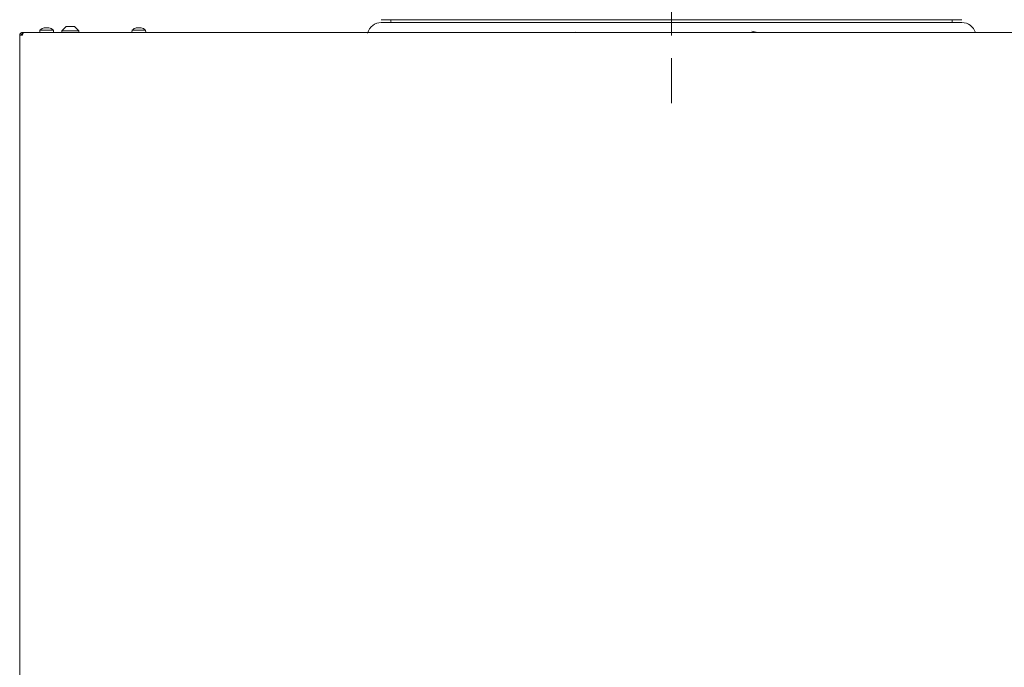
# Model space of a CAD drawing. Extents: x 10162 to 14056, y -1136 to 2347.
# Drawn here: x 11770 to 12465, y 1235 to 1691 of the extents above; entities that cross this region are included whole.
import ezdxf

# ---------------------------------------------------------------- set-up
doc = ezdxf.new("R2010")
doc.units = 0
doc.header["$LTSCALE"] = 5
doc.linetypes.add('HIDDEN', pattern=[1.905, 1.27, -0.635])

msp = doc.modelspace()

# ---------------------------------------------------------------- linework, layer by layer
at = {"color": 0, "linetype": 'HIDDEN', "lineweight": 5, "ltscale": 5}
msp.add_line((12229.84, 2188.25), (12229.84, 1632.17), dxfattribs=at)
at = {"color": 0, "lineweight": 5}
for p, q in [((12434.6, 1691.43), (12025.07, 1691.43)), ((12434.6, 1691.43), (12025.07, 1691.43)), ((12025.07, 1689.43), (12229.84, 1689.43)), ((12025.07, 1689.43), (12229.84, 1689.43)), ((12031.84, 1691.43), (12031.87, 1690.93)), ((12031.84, 1691.43), (12031.87, 1690.93)), ((12229.84, 1689.43), (12434.6, 1689.43)), ((12229.84, 1689.43), (12434.6, 1689.43)), ((12427.8, 1690.93), (12427.84, 1691.43)), ((12427.8, 1690.93), (12427.84, 1691.43))]:
    msp.add_line(p, q, dxfattribs=at)
at = {"color": 7, "linetype": 'Continuous', "lineweight": 9}
for p, q in [((11771.97, 1682.42), (11771.97, 1681.42)), ((11771.97, 1682.42), (11772.68, 1682.42)), ((12662.65, 1682.42), (11772.68, 1682.42)), ((11784.07, 1682.42), (11784.22, 1684.05)), ((11784.22, 1684.05), (11793.73, 1684.05)), ((11787.48, 1685.75), (11787.48, 1685.75)), ((11787.49, 1685.75), (11787.49, 1685.69)), ((11788.09, 1685.75), (11788.09, 1685.75)), ((11788.37, 1685.75), (11788.37, 1685.75)), ((11789.58, 1685.75), (11789.58, 1685.75)), ((11789.86, 1685.75), (11789.86, 1685.75)), ((11790.45, 1685.65), (11790.45, 1685.75)), ((11790.47, 1685.75), (11790.5, 1685.75)), ((11790.47, 1685.75), (11790.47, 1685.75)), ((11793.73, 1684.05), (11793.87, 1682.42)), ((11799.73, 1683.67), (11802.73, 1686.67)), ((11799.73, 1682.42), (11799.73, 1683.67)), ((11799.73, 1683.67), (11811.73, 1683.67)), ((11808.73, 1686.67), (11802.73, 1686.67)), ((11808.73, 1686.67), (11811.73, 1683.67)), ((11811.73, 1683.67), (11811.73, 1682.42)), ((11849.07, 1682.42), (11849.22, 1684.05)), ((11849.22, 1684.05), (11858.73, 1684.05)), ((11852.48, 1685.75), (11852.48, 1685.75)), ((11852.49, 1685.75), (11852.49, 1685.69)), ((11853.09, 1685.75), (11853.09, 1685.75)), ((11853.37, 1685.75), (11853.37, 1685.75)), ((11854.58, 1685.75), (11854.58, 1685.75)), ((11854.86, 1685.75), (11854.86, 1685.75)), ((11855.45, 1685.65), (11855.45, 1685.75)), ((11855.47, 1685.75), (11855.5, 1685.75)), ((11855.47, 1685.75), (11855.47, 1685.75)), ((11858.73, 1684.05), (11858.87, 1682.42)), ((12286.34, 1683.29), (12287.42, 1683.12)), ((12287.42, 1683.12), (12290.49, 1682.42)), ((11769.97, 1680.42), (11771.97, 1680.42)), ((11769.97, 1680.42), (11769.97, 1084.92))]:
    msp.add_line(p, q, dxfattribs=at)
at = {"color": 0, "linetype": 'Continuous', "lineweight": 5}
msp.add_line((12161.73, 1682.42), (12161.64, 1682.53), dxfattribs=at)
at = {"color": 0, "lineweight": 5, "flags": 128}
for points in [[(12031.87, 1690.93), (12031.84, 1690.43), (12031.96, 1689.43)], [(12031.87, 1690.93), (12031.84, 1690.43), (12031.96, 1689.43)], [(12427.71, 1689.43), (12427.84, 1690.43), (12427.8, 1690.93)], [(12427.71, 1689.43), (12427.84, 1690.43), (12427.8, 1690.93)]]:
    msp.add_lwpolyline(points, dxfattribs=at)
at = {"color": 0, "lineweight": 5}
for centre, start, end in [((12025.07, 1679.43), 90, 164.82152), ((12434.6, 1679.43), 17.38516, 90)]:
    msp.add_arc(centre, 10, start, end, dxfattribs=at)
at = {"color": 7, "linetype": 'Continuous', "lineweight": 9}
for centre, start, end in [((11788.97, 1678.92), 102.57508, 132.80935), ((11788.97, 1678.92), 47.19065, 77.45008), ((11853.97, 1678.92), 102.57508, 132.80935), ((11853.97, 1678.92), 47.19065, 77.45008)]:
    msp.add_arc(centre, 7, start, end, dxfattribs=at)
for points, knots in [([(11769.97, 1680.42), (11769.98, 1680.53), (11769.99, 1680.76), (11770.08, 1681.09), (11770.23, 1681.41), (11770.42, 1681.7), (11770.67, 1681.94), (11770.95, 1682.15), (11771.26, 1682.3), (11771.55, 1682.38), (11771.79, 1682.41), (11771.91, 1682.41), (11771.97, 1682.42)], [0, 0, 0, 0, 0.108499, 0.220144, 0.328652, 0.440307, 0.548815, 0.660469, 0.768977, 0.880632, 0.940066, 1, 1, 1, 1]), ([(11770.97, 1680.42), (11770.98, 1680.48), (11770.98, 1680.6), (11771.04, 1680.78), (11771.12, 1680.95), (11771.23, 1681.09), (11771.37, 1681.22), (11771.53, 1681.32), (11771.7, 1681.38), (11771.85, 1681.41), (11771.94, 1681.42), (11771.97, 1681.42)], [0, 0, 0, 0, 0.1162, 0.235771, 0.351971, 0.471542, 0.587696, 0.707217, 0.82337, 0.942892, 1, 1, 1, 1]), ([(11772.68, 1682.42), (11772.63, 1682.39), (11772.53, 1682.35), (11772.37, 1681.98), (11772.21, 1681.45), (11772.08, 1680.9), (11772, 1680.54), (11771.97, 1680.42)], [0, 0, 0, 0, 0.2200783, 0.4401745, 0.6602707, 0.8803669, 1, 1, 1, 1]), ([(11787.22, 1685.67), (11787.21, 1685.66), (11787.19, 1685.66), (11787.19, 1685.65), (11787.21, 1685.64), (11787.25, 1685.65), (11787.3, 1685.66), (11787.34, 1685.66), (11787.36, 1685.67)], [0, 0, 0, 0, 0.1736553, 0.3479906, 0.518533, 0.6859457, 0.8536264, 1, 1, 1, 1]), ([(11787.45, 1685.75), (11787.45, 1685.75), (11787.42, 1685.74), (11787.35, 1685.72), (11787.26, 1685.68), (11787.22, 1685.67)], [0, 0, 0, 0, 0.168755, 0.608258, 1, 1, 1, 1]), ([(11787.36, 1685.67), (11787.44, 1685.69), (11787.62, 1685.72), (11787.87, 1685.75), (11788.02, 1685.75), (11788.09, 1685.75)], [0, 0, 0, 0, 0.339565, 0.688725, 1, 1, 1, 1]), ([(11788.09, 1685.75), (11788.16, 1685.75), (11788.3, 1685.75), (11788.48, 1685.72), (11788.57, 1685.68), (11788.61, 1685.67)], [0, 0, 0, 0, 0.3392744, 0.6886494, 1, 1, 1, 1]), ([(11788.92, 1685.69), (11788.89, 1685.7), (11788.79, 1685.73), (11788.6, 1685.75), (11788.44, 1685.75), (11788.37, 1685.75)], [0, 0, 0, 0, 0.214113, 0.629621, 1, 1, 1, 1]), ([(11788.61, 1685.67), (11788.62, 1685.66), (11788.65, 1685.66), (11788.71, 1685.65), (11788.77, 1685.64), (11788.84, 1685.65), (11788.9, 1685.66), (11788.93, 1685.66), (11788.94, 1685.67)], [0, 0, 0, 0, 0.1736021, 0.347939, 0.5184828, 0.6858959, 0.8535759, 1, 1, 1, 1]), ([(11788.94, 1685.67), (11789, 1685.69), (11789.13, 1685.72), (11789.34, 1685.75), (11789.5, 1685.75), (11789.58, 1685.75)], [0, 0, 0, 0, 0.339577, 0.688751, 1, 1, 1, 1]), ([(11789.58, 1685.75), (11789.66, 1685.75), (11789.84, 1685.75), (11790.1, 1685.72), (11790.28, 1685.68), (11790.36, 1685.67)], [0, 0, 0, 0, 0.339256, 0.688611, 1, 1, 1, 1]), ([(11790.41, 1685.7), (11790.39, 1685.71), (11790.27, 1685.73), (11790.08, 1685.75), (11789.93, 1685.75), (11789.86, 1685.75)], [0, 0, 0, 0, 0.140011, 0.594672, 1, 1, 1, 1]), ([(11790.36, 1685.67), (11790.38, 1685.66), (11790.43, 1685.66), (11790.49, 1685.65), (11790.54, 1685.64), (11790.56, 1685.65), (11790.57, 1685.66), (11790.56, 1685.66), (11790.56, 1685.67)], [0, 0, 0, 0, 0.1735505, 0.347889, 0.5184341, 0.6858476, 0.8535271, 1, 1, 1, 1]), ([(11790.56, 1685.67), (11790.53, 1685.69), (11790.48, 1685.72), (11790.45, 1685.75), (11790.46, 1685.75), (11790.47, 1685.75)], [0, 0, 0, 0, 0.339552, 0.688699, 1, 1, 1, 1]), ([(11852.22, 1685.67), (11852.21, 1685.66), (11852.19, 1685.66), (11852.19, 1685.65), (11852.21, 1685.64), (11852.25, 1685.65), (11852.3, 1685.66), (11852.34, 1685.66), (11852.36, 1685.67)], [0, 0, 0, 0, 0.173655, 0.347991, 0.518533, 0.685946, 0.853626, 1, 1, 1, 1]), ([(11852.45, 1685.75), (11852.45, 1685.75), (11852.42, 1685.74), (11852.35, 1685.72), (11852.26, 1685.68), (11852.22, 1685.67)], [0, 0, 0, 0, 0.168755, 0.608258, 1, 1, 1, 1]), ([(11852.36, 1685.67), (11852.44, 1685.69), (11852.62, 1685.72), (11852.87, 1685.75), (11853.02, 1685.75), (11853.09, 1685.75)], [0, 0, 0, 0, 0.339565, 0.688725, 1, 1, 1, 1]), ([(11853.09, 1685.75), (11853.16, 1685.75), (11853.3, 1685.75), (11853.48, 1685.72), (11853.57, 1685.68), (11853.61, 1685.67)], [0, 0, 0, 0, 0.339274, 0.688649, 1, 1, 1, 1]), ([(11853.92, 1685.69), (11853.89, 1685.7), (11853.79, 1685.73), (11853.6, 1685.75), (11853.44, 1685.75), (11853.37, 1685.75)], [0, 0, 0, 0, 0.214113, 0.629621, 1, 1, 1, 1]), ([(11853.61, 1685.67), (11853.62, 1685.66), (11853.65, 1685.66), (11853.71, 1685.65), (11853.77, 1685.64), (11853.84, 1685.65), (11853.9, 1685.66), (11853.93, 1685.66), (11853.94, 1685.67)], [0, 0, 0, 0, 0.173602, 0.347939, 0.518483, 0.685896, 0.853576, 1, 1, 1, 1]), ([(11853.94, 1685.67), (11854, 1685.69), (11854.13, 1685.72), (11854.34, 1685.75), (11854.5, 1685.75), (11854.58, 1685.75)], [0, 0, 0, 0, 0.339577, 0.688751, 1, 1, 1, 1]), ([(11854.58, 1685.75), (11854.66, 1685.75), (11854.84, 1685.75), (11855.1, 1685.72), (11855.28, 1685.68), (11855.36, 1685.67)], [0, 0, 0, 0, 0.339256, 0.688611, 1, 1, 1, 1]), ([(11855.45, 1685.69), (11855.41, 1685.7), (11855.28, 1685.73), (11855.08, 1685.75), (11854.93, 1685.75), (11854.86, 1685.75)], [0, 0, 0, 0, 0.196488, 0.621291, 1, 1, 1, 1]), ([(11855.36, 1685.67), (11855.38, 1685.66), (11855.43, 1685.66), (11855.49, 1685.65), (11855.54, 1685.64), (11855.56, 1685.65), (11855.57, 1685.66), (11855.56, 1685.66), (11855.56, 1685.67)], [0, 0, 0, 0, 0.173551, 0.347889, 0.518434, 0.685848, 0.853527, 1, 1, 1, 1]), ([(11855.56, 1685.67), (11855.53, 1685.69), (11855.48, 1685.72), (11855.45, 1685.75), (11855.46, 1685.75), (11855.47, 1685.75)], [0, 0, 0, 0, 0.339552, 0.688699, 1, 1, 1, 1])]:
    msp.add_open_spline(points, degree=3, knots=knots, dxfattribs=at)

doc.saveas('drawing.dxf')
